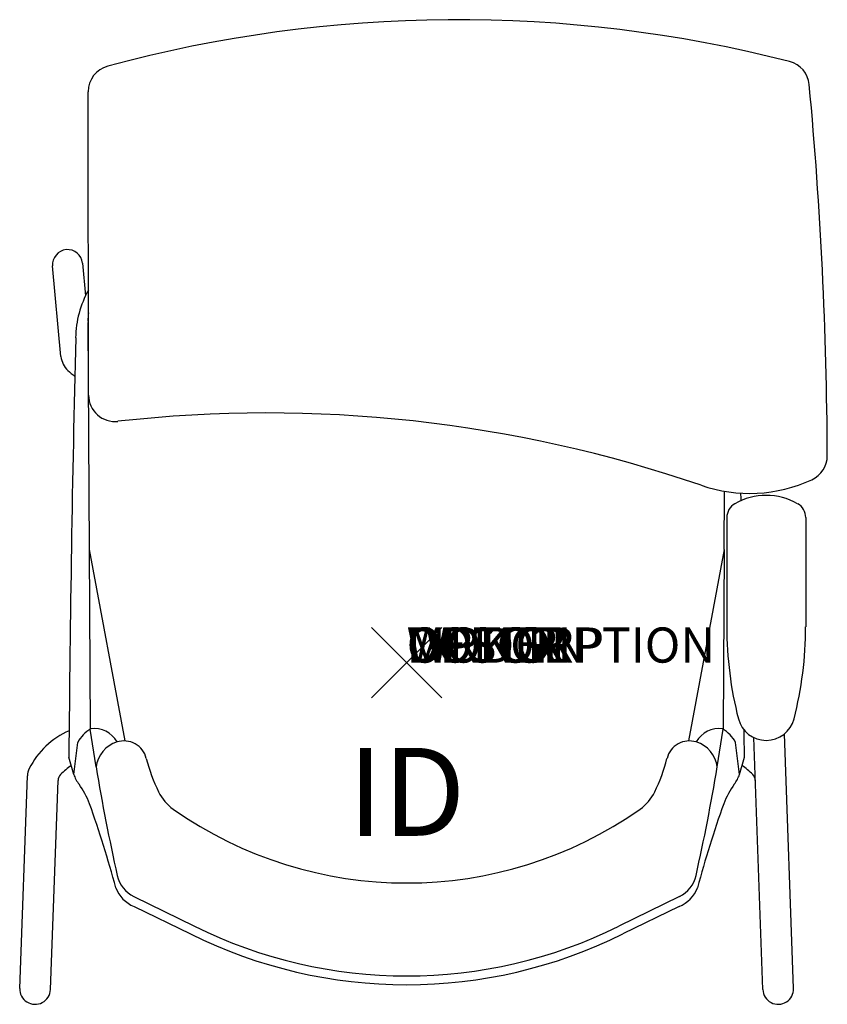
# Model space of a CAD drawing. Units: inches. Extents: x -11 to 12, y -9.7 to 18.3.
import ezdxf
from ezdxf.enums import TextEntityAlignment as Align

# ---------------------------------------------------------------- set-up
doc = ezdxf.new("R2010")
doc.units = ezdxf.units.IN
doc.header["$MEASUREMENT"] = 0
doc.header["$PDMODE"] = 3
doc.layers.add('AFUCH-P', color=4, linetype='Continuous')
doc.layers.add('AFUCH-P-TN', color=7, linetype='Continuous')
doc.styles.add('FURNITURE-TAGS', font='SIMPLEX.shx')
doc.styles.get("Standard").update_dxf_attribs({"font": 'arial.ttf'})

msp = doc.modelspace()

# ---------------------------------------------------------------- linework, layer by layer
at = {"layer": 'AFUCH-P'}
for p, q in [((-9.045, 7.606), (-9.056, 16.236)), ((9.105, 4.127), (9.105, 1.017)), ((11.349, 4.127), (11.349, 1.017)), ((-9.031, 3.221), (-9.005, -1.891)), ((9.031, 3.221), (9.005, -1.891)), ((-8.835, -2.968), (-9.005, -1.891)), ((8.835, -2.968), (9.005, -1.891)), ((-9.467, -3.178), (-9.355, -2.268)), ((9.467, -3.178), (9.355, -2.268)), ((-9.467, -3.178), (-9.608, -2.692)), ((9.467, -3.178), (9.608, -2.692)), ((-7.753, -6.934), (-6.145, -7.715)), ((7.753, -6.934), (6.145, -7.715))]:
    msp.add_line(p, q, dxfattribs=at)
at = {"layer": 'AFUCH-P', "color": 8}
for p, q in [((-9.831, 8.708), (-10.069, 11.28)), ((-9.219, 11.359), (-9.133, 10.432)), ((-9.065, 9.676), (-9.031, 3.221)), ((9.031, 3.221), (9.04, 4.874)), ((-9.031, 3.221), (-8.017, -2.226)), ((9.031, 3.221), (8.017, -2.226)), ((10.131, -9.295), (9.87, -2.128)), ((11.005, -9.263), (10.742, -2.028)), ((-11.005, -9.263), (-10.785, -3.219)), ((-10.131, -9.295), (-9.915, -3.349)), ((-7.759, -6.654), (-6.036, -7.49)), ((7.759, -6.654), (6.036, -7.49))]:
    msp.add_line(p, q, dxfattribs=at)
at = {"layer": 'AFUCH-P'}
for centre, radius, start, end in [((1.446, -19.794), 38.077, 75.6393, 105.145), ((10.704, 16.367), 0.75, 5.318, 75.6393), ((-8.306, 16.237), 0.75, 105.145, 180.0699), ((-107.492, 5.365), 119.457, 0.24935, 5.31802), ((-6.599, 9.207), 2.815, 150.506, 179.3343), ((735.645, -8.849), 745.278, 178.60921, 179.526622), ((-8.295, 7.607), 0.75, 180.0699, 276.3966), ((-3.968, -30.992), 38.091, 71.0929, 96.3966), ((11.214, 5.882), 0.75, 294.5802, 0.2493), ((9.755, 9.072), 4.259, 251.0929, 294.5802), ((-735.645, -8.849), 745.278, 1.034552, 1.050967), ((9.555, 4.127), 0.45, 119.5841, 180), ((10.227, 2.944), 1.811, 60.4159, 119.5841), ((10.899, 4.127), 0.45, 0, 60.4159), ((19.606, 1.017), 10.501, 180, 194.413), ((0.847, 1.017), 10.501, 345.587, 0), ((10.227, -1.394), 0.817, 194.413, 345.587), ((-8.514, -2.713), 0.951, 119.6578, 152.1138), ((-8.871, -2.596), 0.719, 28.2564, 99.1463), ((8.871, -2.596), 0.719, 80.8537, 151.7436), ((8.514, -2.713), 0.951, 27.8862, 60.3422), ((-735.645, -8.849), 745.278, 0.473378, 0.532813), ((-8.697, -2.942), 0.805, 197.0432, 219.577), ((8.697, -2.942), 0.805, 320.423, 342.9568), ((-11.775, -5.139), 2.979, 22.2311, 34.4379), ((11.775, -5.139), 2.979, 145.5621, 157.7689), ((-41.683, -15.538), 34.639, 15.293, 19.4349), ((41.683, -15.538), 34.639, 160.5651, 164.707), ((-7.41, -6.084), 0.917, 200.2812, 248.0185), ((7.41, -6.084), 0.917, 291.9815, 339.7188), ((0, 4.624), 13.784, 243.5264, 296.4736)]:
    msp.add_arc(centre, radius, start, end, dxfattribs=at)
at = {"layer": 'AFUCH-P', "color": 8}
for centre, radius, start, end in [((-9.644, 11.319), 0.427, 5.2832, 185.2832), ((-7.152, 9.701), 1.913, 172.4813, 179.8468), ((-9.209, 8.765), 0.625, 185.2832, 226.9501), ((-7.422, 10.678), 3.242, 226.9501, 231.5228), ((-8.674, -4.043), 2.302, 113.7585, 153.4541), ((-8.042, -2.883), 0.657, 14.1434, 107.3001), ((8.042, -2.883), 0.657, 72.6999, 165.8566), ((-7.982, -3.076), 0.859, 107.3001, 172.7771), ((7.982, -3.076), 0.859, 7.2229, 72.6999), ((-2.686, -1.534), 4.866, 194.1434, 206.1458), ((2.686, -1.534), 4.866, 333.8542, 345.8566), ((-10.286, -3.237), 0.5, 153.4541, 177.9152), ((-8.068, -4.918), 2.482, 126.4064, 135.6544), ((49.131, 6.766), 58.777, 189.53234, 192.60097), ((-49.131, 6.766), 58.777, 347.39903, 350.46766), ((8.068, -4.918), 2.482, 44.3456, 53.5936), ((-9.665, -3.358), 0.25, 135.6544, 177.9152), ((9.665, -3.358), 0.25, 2.0848, 44.3456), ((-5.896, -3.109), 1.291, 206.1458, 234.8792), ((5.896, -3.109), 1.291, 305.1208, 333.8542), ((0, 5.273), 11.539, 234.8792, 305.1208), ((-7.376, -5.866), 0.875, 192.601, 244.0998), ((7.376, -5.866), 0.875, 295.9002, 347.399), ((0, 4.624), 13.535, 243.516, 296.484), ((-10.568, -9.279), 0.438, 177.9152, 357.9152), ((10.568, -9.279), 0.438, 182.0848, 2.0848)]:
    msp.add_arc(centre, radius, start, end, dxfattribs=at)
at = {"layer": 'AFUCH-P'}
msp.add_point((0, 0), dxfattribs=at)

# ---------------------------------------------------------------- texts
at = {"layer": 'AFUCH-P', "color": 7, "flags": 9}
for tag, s in [('WRKGRP', ''), ('OPTION', ''), ('COLOR', 'TBD'), ('MODEL', 'DN1'), ('DESCRIPTION', 'DONI 4-LEG')]:
    msp.add_attdef(tag, (0, 0), s, height=1, dxfattribs=at)
at = {"layer": 'AFUCH-P-TN', "style": 'FURNITURE-TAGS', "flags": 8}
msp.add_attdef('ID', text='DN139R', height=2.5, dxfattribs=at).set_placement((0, -4), align=Align.MIDDLE)

doc.saveas('drawing.dxf')
